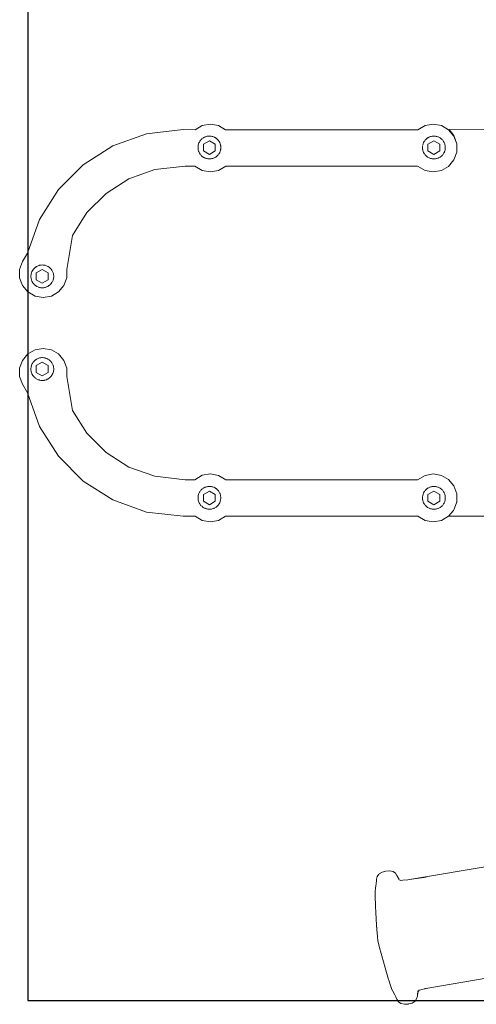
# Model space of a CAD drawing. Units: millimetres. Extents: x 1521 to 3644, y 1125 to 1542.
# Drawn here: x 3347 to 3366, y 1277 to 1318 of the extents above; entities that cross this region are included whole.
import ezdxf

# ---------------------------------------------------------------- set-up
doc = ezdxf.new("R2010")
doc.units = ezdxf.units.MM
doc.linetypes.add('JIS_02_4.0', pattern=[5.5, 4, -1.5])
doc.layers.get('Defpoints').update_dxf_attribs({"color": 250})
doc.layers.add('0-03 wymiary', color=6, linetype='Continuous', lineweight=5)
doc.layers.add('ProfileEdges_Nr_Pióra__7', color=7, linetype='Continuous', lineweight=18)
doc.styles.add('1-25', font='txt', dxfattribs={"height": 7})
doc.dimstyles.new('1-25', dxfattribs={"dimtxt": 7, "dimasz": 0.2, "dimexe": 2, "dimexo": 5, "dimgap": 1.25, "dimtad": 1, "dimdec": 0, "dimrnd": 0.5, "dimtxsty": '1-25', "dimblk": 'BG dim mark', "dimcen": 0, "dimclrd": 256, "dimclre": 8, "dimclrt": 11, "dimadec": 0, "dimazin": 0, "dimtfac": 1, "dimtdec": 0, "dimtix": 1, "dimtmove": 1, "dimatfit": 3, "dimfxl": 0.5, "dimtfill": 1, "dimarcsym": 0})

# ---------------------------------------------------------------- blocks, each defined once
blk = doc.blocks.new('BG dim mark')
for p, q in [((0, -10), (0, 10)), ((10, 0), (-10, 0))]:
    blk.add_line(p, q)
at = {"color": 0, "linetype": 'ByBlock', "const_width": 1.5}
blk.add_lwpolyline([(5, 5), (-5, -5)], dxfattribs=at)
blk = doc.blocks.new('*D22')
at = {"layer": '0-03 wymiary', "color": 8, "linetype": 'JIS_02_4.0', "lineweight": -2, "transparency": 16777216}
for p, q in [((-33.118, 40.293), (-35.618, 40.293)), ((-33.118, -41.254), (-35.618, -41.254))]:
    blk.add_line(p, q, dxfattribs=at)
at = {"layer": '0-03 wymiary', "lineweight": -2, "transparency": 16777216}
blk.add_line((-33.618, 40.093), (-33.618, -41.054), dxfattribs=at)
at = {"layer": 'Defpoints', "color": 0, "transparency": 16777216}
for p in [(-23.618, 40.293), (-33.618, -41.254), (-23.618, -41.254)]:
    blk.add_point(p, dxfattribs=at)
at = {"layer": '0-03 wymiary', "lineweight": -2, "transparency": 16777216, "xscale": 0.2, "yscale": 0.2, "zscale": 0.2}
for p, rotation in [((-33.618, 40.293), 90), ((-33.618, -41.254), 270)]:
    blk.add_blockref('BG dim mark', p, dxfattribs=dict(at, rotation=rotation))
at = {"layer": '0-03 wymiary', "color": 11, "transparency": 16777216, "insert": (-38.442, -0.48), "char_height": 7, "attachment_point": 5, "rotation": 90, "style": '1-25', "bg_fill": 3, "box_fill_scale": 1.1, "bg_fill_color": 256, "bg_fill_true_color": 13158600, "bg_fill_transparency": 0}
blk.add_mtext('82', dxfattribs=at)
blk = doc.blocks.new('*D23')
at = {"layer": '0-03 wymiary', "color": 8, "linetype": 'JIS_02_4.0', "lineweight": -2, "transparency": 16777216}
for p, q in [((-33.118, -41.254), (-35.618, -41.254)), ((-33.118, -191.254), (-35.618, -191.254))]:
    blk.add_line(p, q, dxfattribs=at)
at = {"layer": '0-03 wymiary', "lineweight": -2, "transparency": 16777216}
blk.add_line((-33.618, -41.454), (-33.618, -191.054), dxfattribs=at)
at = {"layer": 'Defpoints', "color": 0, "transparency": 16777216}
for p in [(-23.618, -41.254), (-33.618, -191.254), (48.592, -191.254)]:
    blk.add_point(p, dxfattribs=at)
at = {"layer": '0-03 wymiary', "lineweight": -2, "transparency": 16777216, "xscale": 0.2, "yscale": 0.2, "zscale": 0.2}
for p, rotation in [((-33.618, -41.254), 90), ((-33.618, -191.254), 270)]:
    blk.add_blockref('BG dim mark', p, dxfattribs=dict(at, rotation=rotation))
at = {"layer": '0-03 wymiary', "color": 11, "transparency": 16777216, "insert": (-38.442, -116.254), "char_height": 7, "attachment_point": 5, "rotation": 90, "style": '1-25', "bg_fill": 3, "box_fill_scale": 1.1, "bg_fill_color": 256, "bg_fill_true_color": 13158600, "bg_fill_transparency": 0}
blk.add_mtext('150', dxfattribs=at)
blk = doc.blocks.new('*D26')
at = {"layer": '0-03 wymiary', "color": 8, "linetype": 'JIS_02_4.0', "lineweight": -2, "transparency": 16777216}
for p, q in [((-173.618, -50.754), (-173.618, -53.254)), ((-23.618, -50.754), (-23.618, -53.254))]:
    blk.add_line(p, q, dxfattribs=at)
at = {"layer": '0-03 wymiary', "lineweight": -2, "transparency": 16777216}
blk.add_line((-173.418, -51.254), (-23.818, -51.254), dxfattribs=at)
at = {"layer": 'Defpoints', "color": 0, "transparency": 16777216}
for p in [(-173.618, -0.48), (-23.618, -41.254), (-23.618, -51.254)]:
    blk.add_point(p, dxfattribs=at)
at = {"layer": '0-03 wymiary', "lineweight": -2, "transparency": 16777216, "xscale": 0.2, "yscale": 0.2, "zscale": 0.2, "rotation": 180}
blk.add_blockref('BG dim mark', (-173.618, -51.254), dxfattribs=at)
at = {"layer": '0-03 wymiary', "lineweight": -2, "transparency": 16777216, "xscale": 0.2, "yscale": 0.2, "zscale": 0.2}
blk.add_blockref('BG dim mark', (-23.618, -51.254), dxfattribs=at)
at = {"layer": '0-03 wymiary', "color": 11, "transparency": 16777216, "insert": (-98.618, -46.43), "char_height": 7, "attachment_point": 5, "style": '1-25', "bg_fill": 3, "box_fill_scale": 1.1, "bg_fill_color": 256, "bg_fill_true_color": 13158600, "bg_fill_transparency": 0}
blk.add_mtext('150', dxfattribs=at)
blk = doc.blocks.new('*D27')
at = {"layer": '0-03 wymiary', "color": 8, "linetype": 'JIS_02_4.0', "lineweight": -2, "transparency": 16777216}
for p, q in [((-23.618, -50.754), (-23.618, -53.254)), ((120.802, -50.754), (120.802, -53.254))]:
    blk.add_line(p, q, dxfattribs=at)
at = {"layer": '0-03 wymiary', "lineweight": -2, "transparency": 16777216}
blk.add_line((-23.418, -51.254), (120.602, -51.254), dxfattribs=at)
at = {"layer": 'Defpoints', "color": 0, "transparency": 16777216}
for p in [(-23.618, -41.254), (120.802, -41.254), (120.802, -51.254)]:
    blk.add_point(p, dxfattribs=at)
at = {"layer": '0-03 wymiary', "lineweight": -2, "transparency": 16777216, "xscale": 0.2, "yscale": 0.2, "zscale": 0.2, "rotation": 180}
blk.add_blockref('BG dim mark', (-23.618, -51.254), dxfattribs=at)
at = {"layer": '0-03 wymiary', "lineweight": -2, "transparency": 16777216, "xscale": 0.2, "yscale": 0.2, "zscale": 0.2}
blk.add_blockref('BG dim mark', (120.802, -51.254), dxfattribs=at)
at = {"layer": '0-03 wymiary', "color": 11, "transparency": 16777216, "insert": (48.592, -46.43), "char_height": 7, "attachment_point": 5, "style": '1-25', "bg_fill": 3, "box_fill_scale": 1.1, "bg_fill_color": 256, "bg_fill_true_color": 13158600, "bg_fill_transparency": 0}
blk.add_mtext('145', dxfattribs=at)
blk = doc.blocks.new('*U21')
at = {"layer": 'Defpoints'}
blk.add_lwpolyline([(-23.618, -41.254), (120.802, -41.254), (120.802, 40.293), (-23.618, 40.293)], close=True, dxfattribs=at)
at = {"layer": '0-03 wymiary'}
dim = blk.add_linear_dim(base=(-33.618, -41.254), p1=(-23.618, 40.293), p2=(-23.618, -41.254), angle=90, dimstyle='1-25', override={"dimfxlon": 1}, dxfattribs=at)
dim.commit()
dim.dimension.update_dxf_attribs({"geometry": '*D22', "text_midpoint": (-38.442, -0.48)})
dim = blk.add_linear_dim(base=(-33.618, -191.254), p1=(-23.618, -41.254), p2=(48.592, -191.254), angle=90, dimstyle='1-25', override={"dimfxlon": 1}, dxfattribs=at)
dim.commit()
dim.dimension.update_dxf_attribs({"geometry": '*D23', "text_midpoint": (-38.442, -116.254)})
dim = blk.add_linear_dim(base=(-23.618, -51.254), p1=(-173.618, -0.48), p2=(-23.618, -41.254), dimstyle='1-25', override={"dimfxlon": 1}, dxfattribs=at)
dim.commit()
dim.dimension.update_dxf_attribs({"geometry": '*D26', "text_midpoint": (-98.618, -46.43)})
dim = blk.add_linear_dim(base=(120.802, -51.254), p1=(-23.618, -41.254), p2=(120.802, -41.254), dimstyle='1-25', override={"dimfxlon": 1}, dxfattribs=at)
dim.commit()
dim.dimension.update_dxf_attribs({"geometry": '*D27', "text_midpoint": (48.592, -46.43)})

msp = doc.modelspace()

# ---------------------------------------------------------------- block references
msp.add_blockref('*U21', (3371.219, 1318.281))

# ---------------------------------------------------------------- next in the draw order: linework, layer by layer
at = {"layer": 'ProfileEdges_Nr_Pióra__7', "color": 5, "linetype": 'Continuous', "flags": 128}
for points in [[(3354.103, 1313.438), (3352.568, 1313.261)], [(3354.597, 1313.435), (3354.103, 1313.438)], [(3354.898, 1313.609), (3354.597, 1313.435)], [(3354.898, 1313.609), (3355.242, 1313.666)], [(3355.575, 1313.612), (3355.242, 1313.666)], [(3355.87, 1313.435), (3355.575, 1313.612)], [(3355.87, 1313.435), (3363.923, 1313.435)], [(3364.224, 1313.609), (3363.923, 1313.435)], [(3364.566, 1313.669), (3364.224, 1313.609)], [(3364.566, 1313.669), (3364.908, 1313.609)], [(3364.908, 1313.609), (3365.209, 1313.435)], [(3365.209, 1313.435), (3365.233, 1313.436)], [(3365.432, 1313.169), (3365.211, 1313.433)], [(3365.432, 1313.198), (3365.233, 1313.436)], [(3365.233, 1313.436), (3367.225, 1313.435)], [(3352.568, 1313.261), (3351.159, 1312.757)], [(3354.834, 1312.995), (3354.858, 1313.021)], [(3354.858, 1313.021), (3354.874, 1313.038)], [(3354.874, 1313.038), (3354.884, 1313.047)], [(3354.884, 1313.047), (3354.912, 1313.07)], [(3354.92, 1313.076), (3354.971, 1313.109)], [(3354.971, 1313.109), (3355.002, 1313.123)], [(3355.002, 1313.123), (3355.025, 1313.134)], [(3355.025, 1313.134), (3355.036, 1313.138)], [(3355.036, 1313.138), (3355.082, 1313.153)], [(3355.082, 1313.153), (3355.105, 1313.157)], [(3355.105, 1313.157), (3355.138, 1313.163)], [(3355.141, 1313.164), (3355.173, 1313.166)], [(3355.173, 1313.166), (3355.201, 1313.168)], [(3355.21, 1313.167), (3355.261, 1313.164)], [(3355.261, 1313.164), (3355.276, 1313.161)], [(3355.276, 1313.161), (3355.31, 1313.154)], [(3355.32, 1313.153), (3355.345, 1313.144)], [(3355.345, 1313.144), (3355.377, 1313.134)], [(3355.38, 1313.132), (3355.431, 1313.109)], [(3355.439, 1313.104), (3355.469, 1313.085)], [(3355.469, 1313.085), (3355.482, 1313.076)], [(3355.482, 1313.076), (3355.498, 1313.063)], [(3355.498, 1313.063), (3355.527, 1313.039)], [(3355.528, 1313.038), (3355.553, 1313.012)], [(3364.244, 1313.012), (3364.269, 1313.038)], [(3364.27, 1313.039), (3364.299, 1313.063)], [(3364.299, 1313.063), (3364.315, 1313.076)], [(3364.315, 1313.076), (3364.328, 1313.085)], [(3364.328, 1313.085), (3364.358, 1313.104)], [(3364.366, 1313.109), (3364.418, 1313.133)], [(3364.42, 1313.134), (3364.453, 1313.145)], [(3364.453, 1313.145), (3364.477, 1313.153)], [(3364.477, 1313.153), (3364.488, 1313.155)], [(3364.488, 1313.155), (3364.522, 1313.161)], [(3364.522, 1313.161), (3364.536, 1313.164)], [(3364.536, 1313.164), (3364.59, 1313.167)], [(3364.596, 1313.168), (3364.627, 1313.166)], [(3364.627, 1313.166), (3364.656, 1313.164)], [(3364.662, 1313.163), (3364.696, 1313.156)], [(3364.696, 1313.156), (3364.715, 1313.153)], [(3364.715, 1313.153), (3364.764, 1313.137)], [(3364.772, 1313.134), (3364.797, 1313.122)], [(3364.797, 1313.122), (3364.826, 1313.109)], [(3364.829, 1313.107), (3364.858, 1313.088)], [(3364.858, 1313.088), (3364.877, 1313.076)], [(3364.877, 1313.076), (3364.915, 1313.045)], [(3364.923, 1313.038), (3364.941, 1313.019)], [(3365.551, 1312.843), (3365.432, 1313.198)], [(3365.551, 1312.843), (3365.432, 1313.169)], [(3351.159, 1312.757), (3349.915, 1311.966)], [(3354.724, 1312.72), (3354.732, 1312.779)], [(3354.724, 1312.66), (3354.724, 1312.72)], [(3354.731, 1312.607), (3354.724, 1312.66)], [(3354.732, 1312.779), (3354.747, 1312.838)], [(3354.749, 1312.844), (3354.763, 1312.879)], [(3354.763, 1312.879), (3354.769, 1312.893)], [(3354.769, 1312.893), (3354.78, 1312.914)], [(3354.78, 1312.914), (3354.798, 1312.946)], [(3354.8, 1312.949), (3354.833, 1312.994)], [(3355.197, 1312.974), (3354.949, 1312.831)], [(3354.949, 1312.831), (3354.949, 1312.545)], [(3355.445, 1312.831), (3355.197, 1312.974)], [(3355.445, 1312.545), (3355.445, 1312.831)], [(3355.553, 1313.012), (3355.569, 1312.994)], [(3355.569, 1312.994), (3355.576, 1312.984)], [(3355.576, 1312.984), (3355.597, 1312.956)], [(3355.597, 1312.956), (3355.604, 1312.946)], [(3355.604, 1312.946), (3355.633, 1312.893)], [(3355.633, 1312.893), (3355.65, 1312.85)], [(3355.65, 1312.85), (3355.655, 1312.838)], [(3355.655, 1312.838), (3355.663, 1312.808)], [(3355.665, 1312.8), (3355.67, 1312.779)], [(3355.67, 1312.779), (3355.673, 1312.755)], [(3355.673, 1312.621), (3355.67, 1312.6)], [(3355.673, 1312.755), (3355.678, 1312.72)], [(3355.678, 1312.66), (3355.673, 1312.621)], [(3355.678, 1312.711), (3355.678, 1312.666)], [(3364.119, 1312.72), (3364.122, 1312.743)], [(3364.119, 1312.699), (3364.119, 1312.72)], [(3364.119, 1312.66), (3364.119, 1312.699)], [(3364.125, 1312.609), (3364.12, 1312.654)], [(3364.122, 1312.743), (3364.126, 1312.779)], [(3364.131, 1312.798), (3364.141, 1312.838)], [(3364.143, 1312.841), (3364.164, 1312.893)], [(3364.164, 1312.893), (3364.192, 1312.946)], [(3364.192, 1312.946), (3364.2, 1312.956)], [(3364.2, 1312.956), (3364.221, 1312.985)], [(3364.228, 1312.994), (3364.244, 1313.012)], [(3364.592, 1312.974), (3364.344, 1312.831)], [(3364.344, 1312.831), (3364.344, 1312.545)], [(3364.84, 1312.831), (3364.592, 1312.974)], [(3364.84, 1312.545), (3364.84, 1312.831)], [(3364.941, 1313.019), (3364.96, 1312.999)], [(3364.965, 1312.994), (3364.999, 1312.946)], [(3365.004, 1312.937), (3365.028, 1312.893)], [(3365.028, 1312.893), (3365.036, 1312.874)], [(3365.036, 1312.874), (3365.048, 1312.842)], [(3365.051, 1312.835), (3365.058, 1312.807)], [(3365.058, 1312.807), (3365.065, 1312.779)], [(3365.069, 1312.632), (3365.065, 1312.6)], [(3365.066, 1312.772), (3365.073, 1312.72)], [(3365.073, 1312.66), (3365.069, 1312.632)], [(3365.073, 1312.72), (3365.073, 1312.703)], [(3365.073, 1312.703), (3365.073, 1312.668)], [(3365.551, 1312.495), (3365.551, 1312.843)], [(3354.736, 1312.582), (3354.732, 1312.6)], [(3354.744, 1312.553), (3354.736, 1312.582)], [(3354.747, 1312.542), (3354.744, 1312.553)], [(3354.755, 1312.521), (3354.747, 1312.542)], [(3354.769, 1312.487), (3354.755, 1312.521)], [(3354.786, 1312.455), (3354.769, 1312.487)], [(3354.798, 1312.434), (3354.786, 1312.455)], [(3354.817, 1312.408), (3354.799, 1312.431)], [(3354.833, 1312.385), (3354.817, 1312.408)], [(3354.861, 1312.355), (3354.837, 1312.381)], [(3354.874, 1312.342), (3354.861, 1312.355)], [(3354.888, 1312.33), (3354.874, 1312.342)], [(3354.917, 1312.306), (3354.888, 1312.33)], [(3354.971, 1312.271), (3354.92, 1312.303)], [(3354.949, 1312.545), (3355.197, 1312.402)], [(3355.005, 1312.255), (3354.973, 1312.27)], [(3355.025, 1312.246), (3355.005, 1312.255)], [(3355.04, 1312.241), (3355.025, 1312.246)], [(3355.082, 1312.227), (3355.04, 1312.241)], [(3355.1, 1312.224), (3355.082, 1312.227)], [(3355.135, 1312.217), (3355.1, 1312.224)], [(3355.171, 1312.214), (3355.141, 1312.216)], [(3355.201, 1312.212), (3355.171, 1312.214)], [(3355.197, 1312.402), (3355.445, 1312.545)], [(3355.261, 1312.216), (3355.209, 1312.213)], [(3355.305, 1312.224), (3355.27, 1312.218)], [(3355.32, 1312.227), (3355.305, 1312.224)], [(3355.341, 1312.235), (3355.32, 1312.227)], [(3355.375, 1312.245), (3355.341, 1312.235)], [(3355.377, 1312.246), (3355.431, 1312.271)], [(3355.464, 1312.292), (3355.434, 1312.273)], [(3355.482, 1312.303), (3355.464, 1312.292)], [(3355.495, 1312.314), (3355.482, 1312.303)], [(3355.524, 1312.338), (3355.495, 1312.314)], [(3355.551, 1312.366), (3355.528, 1312.342)], [(3355.569, 1312.385), (3355.551, 1312.366)], [(3355.596, 1312.422), (3355.575, 1312.394)], [(3355.604, 1312.434), (3355.596, 1312.422)], [(3355.633, 1312.487), (3355.604, 1312.434)], [(3355.653, 1312.536), (3355.633, 1312.487)], [(3355.664, 1312.577), (3355.655, 1312.542)], [(3355.67, 1312.6), (3355.664, 1312.577)], [(3364.135, 1312.565), (3364.126, 1312.6)], [(3364.141, 1312.542), (3364.135, 1312.565)], [(3364.149, 1312.523), (3364.141, 1312.542)], [(3364.164, 1312.487), (3364.149, 1312.523)], [(3364.192, 1312.434), (3364.164, 1312.487)], [(3364.203, 1312.42), (3364.192, 1312.434)], [(3364.223, 1312.391), (3364.203, 1312.42)], [(3364.248, 1312.364), (3364.228, 1312.385)], [(3364.269, 1312.342), (3364.248, 1312.364)], [(3364.304, 1312.313), (3364.274, 1312.337)], [(3364.315, 1312.303), (3364.304, 1312.313)], [(3364.334, 1312.291), (3364.315, 1312.303)], [(3364.364, 1312.272), (3364.334, 1312.291)], [(3364.344, 1312.545), (3364.592, 1312.402)], [(3364.42, 1312.246), (3364.366, 1312.271)], [(3364.458, 1312.233), (3364.422, 1312.245)], [(3364.477, 1312.227), (3364.458, 1312.233)], [(3364.494, 1312.224), (3364.477, 1312.227)], [(3364.529, 1312.217), (3364.494, 1312.224)], [(3364.59, 1312.212), (3364.536, 1312.216)], [(3364.592, 1312.402), (3364.84, 1312.545)], [(3364.628, 1312.214), (3364.596, 1312.212)], [(3364.656, 1312.216), (3364.628, 1312.214)], [(3364.699, 1312.224), (3364.665, 1312.218)], [(3364.715, 1312.227), (3364.699, 1312.224)], [(3364.76, 1312.242), (3364.715, 1312.227)], [(3364.772, 1312.246), (3364.76, 1312.242)], [(3364.795, 1312.257), (3364.772, 1312.246)], [(3364.826, 1312.271), (3364.795, 1312.257)], [(3364.857, 1312.291), (3364.827, 1312.272)], [(3364.877, 1312.303), (3364.857, 1312.291)], [(3364.909, 1312.33), (3364.877, 1312.303)], [(3364.923, 1312.342), (3364.909, 1312.33)], [(3364.936, 1312.355), (3364.923, 1312.342)], [(3364.955, 1312.376), (3364.936, 1312.355)], [(3364.999, 1312.434), (3364.964, 1312.385)], [(3365.017, 1312.466), (3365.002, 1312.44)], [(3365.028, 1312.487), (3365.017, 1312.466)], [(3365.033, 1312.499), (3365.028, 1312.487)], [(3365.046, 1312.531), (3365.033, 1312.499)], [(3365.05, 1312.542), (3365.046, 1312.531)], [(3365.064, 1312.596), (3365.05, 1312.542)], [(3365.432, 1312.169), (3365.551, 1312.495)], [(3348.878, 1310.928), (3349.915, 1311.966)], [(3352.917, 1311.766), (3354.19, 1311.913)], [(3354.192, 1311.913), (3354.59, 1311.913)], [(3354.59, 1311.913), (3354.9, 1311.727)], [(3355.583, 1311.729), (3355.894, 1311.914)], [(3355.894, 1311.914), (3355.916, 1311.914)], [(3355.916, 1311.914), (3363.913, 1311.914)], [(3363.913, 1311.914), (3364.224, 1311.729)], [(3364.909, 1311.729), (3365.209, 1311.902)], [(3365.209, 1311.902), (3365.432, 1312.169)], [(3350.875, 1310.769), (3351.833, 1311.378)], [(3351.833, 1311.378), (3352.917, 1311.766)], [(3354.902, 1311.726), (3355.24, 1311.669)], [(3355.24, 1311.669), (3355.583, 1311.729)], [(3364.224, 1311.729), (3364.566, 1311.669)], [(3364.566, 1311.669), (3364.908, 1311.729)], [(3348.878, 1310.928), (3348.086, 1309.685)], [(3350.075, 1309.968), (3350.875, 1310.769)], [(3349.466, 1309.01), (3350.075, 1309.968)], [(3348.086, 1309.685), (3347.582, 1308.275)], [(3349.229, 1307.593), (3349.466, 1309.01)], [(3347.582, 1308.275), (3347.377, 1307.919)], [(3347.377, 1307.919), (3347.258, 1307.593)], [(3347.902, 1307.668), (3347.925, 1307.687)], [(3347.932, 1307.692), (3347.965, 1307.713)], [(3347.965, 1307.713), (3347.976, 1307.72)], [(3347.976, 1307.72), (3347.999, 1307.731)], [(3347.999, 1307.731), (3348.03, 1307.745)], [(3348.033, 1307.746), (3348.068, 1307.757)], [(3348.068, 1307.757), (3348.087, 1307.764)], [(3348.087, 1307.764), (3348.146, 1307.775)], [(3348.146, 1307.775), (3348.156, 1307.775)], [(3348.156, 1307.775), (3348.199, 1307.778)], [(3348.206, 1307.779), (3348.242, 1307.776)], [(3348.242, 1307.776), (3348.266, 1307.775)], [(3348.266, 1307.775), (3348.284, 1307.771)], [(3348.284, 1307.771), (3348.325, 1307.764)], [(3348.325, 1307.764), (3348.379, 1307.746)], [(3348.382, 1307.745), (3348.416, 1307.729)], [(3348.416, 1307.729), (3348.436, 1307.72)], [(3348.436, 1307.72), (3348.453, 1307.709)], [(3348.453, 1307.709), (3348.487, 1307.687)], [(3348.489, 1307.686), (3348.522, 1307.659)], [(3347.258, 1307.593), (3347.258, 1307.245)], [(3347.729, 1307.271), (3347.729, 1307.331)], [(3347.734, 1307.233), (3347.729, 1307.269)], [(3347.73, 1307.336), (3347.734, 1307.371)], [(3347.734, 1307.371), (3347.736, 1307.39)], [(3347.736, 1307.39), (3347.741, 1307.407)], [(3347.741, 1307.407), (3347.75, 1307.444)], [(3347.751, 1307.449), (3347.773, 1307.502)], [(3347.774, 1307.504), (3347.79, 1307.534)], [(3347.79, 1307.534), (3347.802, 1307.557)], [(3347.809, 1307.566), (3347.831, 1307.597)], [(3347.838, 1307.605), (3347.873, 1307.643)], [(3347.879, 1307.649), (3347.902, 1307.668)], [(3348.202, 1307.585), (3347.954, 1307.442)], [(3347.954, 1307.442), (3347.954, 1307.156)], [(3348.45, 1307.442), (3348.202, 1307.585)], [(3348.45, 1307.156), (3348.45, 1307.442)], [(3348.522, 1307.659), (3348.533, 1307.649)], [(3348.533, 1307.649), (3348.552, 1307.629)], [(3348.552, 1307.629), (3348.574, 1307.605)], [(3348.579, 1307.598), (3348.609, 1307.557)], [(3348.609, 1307.557), (3348.635, 1307.51)], [(3348.638, 1307.504), (3348.649, 1307.476)], [(3348.649, 1307.476), (3348.66, 1307.449)], [(3348.662, 1307.44), (3348.672, 1307.403)], [(3348.672, 1307.403), (3348.675, 1307.39)], [(3348.675, 1307.39), (3348.678, 1307.366)], [(3348.678, 1307.366), (3348.683, 1307.331)], [(3348.682, 1307.27), (3348.678, 1307.232)], [(3348.683, 1307.33), (3348.683, 1307.271)], [(3349.229, 1307.245), (3349.229, 1307.593)], [(3347.258, 1307.245), (3347.377, 1306.918)], [(3347.377, 1306.918), (3347.601, 1306.652)], [(3347.736, 1307.211), (3347.734, 1307.233)], [(3347.74, 1307.197), (3347.736, 1307.211)], [(3347.749, 1307.164), (3347.74, 1307.197)], [(3347.751, 1307.153), (3347.749, 1307.164)], [(3347.774, 1307.097), (3347.751, 1307.153)], [(3347.791, 1307.065), (3347.774, 1307.097)], [(3347.802, 1307.045), (3347.791, 1307.065)], [(3347.81, 1307.035), (3347.802, 1307.045)], [(3347.83, 1307.008), (3347.81, 1307.035)], [(3347.838, 1306.996), (3347.83, 1307.008)], [(3347.879, 1306.953), (3347.838, 1306.996)], [(3347.908, 1306.928), (3347.88, 1306.951)], [(3347.925, 1306.914), (3347.908, 1306.928)], [(3347.936, 1306.907), (3347.925, 1306.914)], [(3347.964, 1306.889), (3347.936, 1306.907)], [(3347.954, 1307.156), (3348.202, 1307.013)], [(3347.976, 1306.882), (3347.964, 1306.889)], [(3348.03, 1306.857), (3347.976, 1306.882)], [(3348.087, 1306.838), (3348.035, 1306.855)], [(3348.202, 1307.013), (3348.45, 1307.156)], [(3348.356, 1306.849), (3348.325, 1306.838)], [(3348.382, 1306.857), (3348.356, 1306.849)], [(3348.436, 1306.882), (3348.39, 1306.861)], [(3348.456, 1306.895), (3348.436, 1306.882)], [(3348.484, 1306.913), (3348.456, 1306.895)], [(3348.511, 1306.935), (3348.487, 1306.914)], [(3348.533, 1306.953), (3348.511, 1306.935)], [(3348.564, 1306.986), (3348.539, 1306.959)], [(3348.574, 1306.996), (3348.564, 1306.986)], [(3348.604, 1307.038), (3348.574, 1306.996)], [(3348.622, 1307.069), (3348.609, 1307.045)], [(3348.638, 1307.097), (3348.622, 1307.069)], [(3348.66, 1307.153), (3348.64, 1307.102)], [(3348.671, 1307.196), (3348.662, 1307.162)], [(3348.675, 1307.211), (3348.671, 1307.196)], [(3348.678, 1307.232), (3348.675, 1307.211)], [(3348.887, 1306.652), (3349.11, 1306.918)], [(3349.229, 1307.245), (3349.11, 1306.918)], [(3347.601, 1306.652), (3347.601, 1304.055)], [(3347.601, 1306.652), (3347.901, 1306.479)], [(3347.901, 1306.479), (3348.244, 1306.418)], [(3348.112, 1306.833), (3348.087, 1306.838)], [(3348.145, 1306.827), (3348.112, 1306.833)], [(3348.178, 1306.825), (3348.146, 1306.827)], [(3348.206, 1306.823), (3348.178, 1306.825)], [(3348.266, 1306.827), (3348.214, 1306.824)], [(3348.244, 1306.418), (3348.586, 1306.479)], [(3348.291, 1306.832), (3348.266, 1306.827)], [(3348.325, 1306.838), (3348.291, 1306.832)], [(3348.586, 1306.479), (3348.887, 1306.652)], [(3347.377, 1303.789), (3347.601, 1304.055)], [(3347.901, 1304.229), (3347.601, 1304.055)], [(3348.244, 1304.289), (3347.901, 1304.229)], [(3348.586, 1304.229), (3348.244, 1304.289)], [(3348.887, 1304.055), (3348.586, 1304.229)], [(3349.11, 1303.789), (3348.887, 1304.055)], [(3347.377, 1303.789), (3347.258, 1303.462)], [(3347.739, 1303.524), (3347.747, 1303.557)], [(3347.747, 1303.557), (3347.751, 1303.573)], [(3347.751, 1303.573), (3347.772, 1303.625)], [(3347.774, 1303.629), (3347.789, 1303.657)], [(3347.789, 1303.657), (3347.802, 1303.681)], [(3347.806, 1303.687), (3347.826, 1303.714)], [(3347.826, 1303.714), (3347.838, 1303.73)], [(3347.838, 1303.73), (3347.878, 1303.773)], [(3347.879, 1303.774), (3347.905, 1303.795)], [(3347.905, 1303.795), (3347.925, 1303.812)], [(3347.932, 1303.816), (3347.959, 1303.834)], [(3348.202, 1303.71), (3347.954, 1303.567)], [(3347.954, 1303.567), (3347.954, 1303.281)], [(3347.959, 1303.834), (3347.976, 1303.844)], [(3347.976, 1303.844), (3348.03, 1303.87)], [(3348.033, 1303.871), (3348.087, 1303.888)], [(3348.087, 1303.888), (3348.114, 1303.893)], [(3348.114, 1303.893), (3348.146, 1303.899)], [(3348.146, 1303.899), (3348.179, 1303.902)], [(3348.179, 1303.902), (3348.206, 1303.903)], [(3348.45, 1303.567), (3348.202, 1303.71)], [(3348.214, 1303.903), (3348.266, 1303.899)], [(3348.266, 1303.899), (3348.295, 1303.894)], [(3348.295, 1303.894), (3348.325, 1303.888)], [(3348.327, 1303.887), (3348.359, 1303.877)], [(3348.359, 1303.877), (3348.382, 1303.87)], [(3348.382, 1303.87), (3348.393, 1303.865)], [(3348.393, 1303.865), (3348.425, 1303.849)], [(3348.425, 1303.849), (3348.436, 1303.844)], [(3348.436, 1303.844), (3348.487, 1303.812)], [(3348.452, 1303.283), (3348.45, 1303.567)], [(3348.487, 1303.812), (3348.515, 1303.789)], [(3348.515, 1303.789), (3348.533, 1303.774)], [(3348.541, 1303.765), (3348.566, 1303.738)], [(3348.574, 1303.73), (3348.607, 1303.684)], [(3348.609, 1303.681), (3348.625, 1303.653)], [(3348.625, 1303.653), (3348.638, 1303.629)], [(3348.641, 1303.62), (3348.655, 1303.585)], [(3348.655, 1303.585), (3348.66, 1303.573)], [(3348.66, 1303.573), (3348.672, 1303.525)], [(3349.229, 1303.462), (3349.11, 1303.789)], [(3347.258, 1303.462), (3347.258, 1303.115)], [(3347.729, 1303.456), (3347.733, 1303.489)], [(3347.729, 1303.395), (3347.729, 1303.452)], [(3347.73, 1303.385), (3347.729, 1303.395)], [(3347.735, 1303.35), (3347.73, 1303.385)], [(3347.733, 1303.489), (3347.736, 1303.515)], [(3347.736, 1303.336), (3347.735, 1303.35)], [(3347.742, 1303.314), (3347.736, 1303.336)], [(3347.751, 1303.278), (3347.742, 1303.314)], [(3347.774, 1303.222), (3347.751, 1303.278)], [(3347.792, 1303.189), (3347.774, 1303.221)], [(3347.802, 1303.17), (3347.792, 1303.189)], [(3347.811, 1303.157), (3347.802, 1303.17)], [(3347.834, 1303.127), (3347.811, 1303.157)], [(3347.954, 1303.281), (3348.202, 1303.137)], [(3348.202, 1303.137), (3348.45, 1303.281)], [(3348.609, 1303.17), (3348.578, 1303.127)], [(3348.633, 1303.212), (3348.609, 1303.17)], [(3348.648, 1303.246), (3348.638, 1303.222)], [(3348.66, 1303.278), (3348.648, 1303.246)], [(3348.671, 1303.319), (3348.661, 1303.282)], [(3348.675, 1303.336), (3348.671, 1303.319)], [(3348.672, 1303.525), (3348.675, 1303.515)], [(3348.675, 1303.515), (3348.678, 1303.489)], [(3348.678, 1303.356), (3348.675, 1303.336)], [(3348.678, 1303.489), (3348.683, 1303.456)], [(3348.682, 1303.392), (3348.678, 1303.356)], [(3348.683, 1303.453), (3348.683, 1303.395)], [(3349.229, 1303.115), (3349.229, 1303.462)], [(3347.258, 1303.115), (3347.377, 1302.788)], [(3347.377, 1302.788), (3347.582, 1302.432)], [(3347.859, 1303.098), (3347.838, 1303.121)], [(3347.879, 1303.077), (3347.859, 1303.098)], [(3347.903, 1303.057), (3347.879, 1303.077)], [(3347.925, 1303.039), (3347.903, 1303.057)], [(3347.967, 1303.012), (3347.934, 1303.033)], [(3348.002, 1302.995), (3347.976, 1303.007)], [(3348.03, 1302.981), (3348.002, 1302.995)], [(3348.071, 1302.968), (3348.036, 1302.979)], [(3348.087, 1302.963), (3348.071, 1302.968)], [(3348.146, 1302.952), (3348.087, 1302.963)], [(3348.156, 1302.951), (3348.146, 1302.952)], [(3348.199, 1302.948), (3348.156, 1302.951)], [(3348.242, 1302.95), (3348.206, 1302.948)], [(3348.266, 1302.952), (3348.242, 1302.95)], [(3348.284, 1302.955), (3348.266, 1302.952)], [(3348.325, 1302.963), (3348.284, 1302.955)], [(3348.377, 1302.98), (3348.325, 1302.963)], [(3348.414, 1302.997), (3348.382, 1302.981)], [(3348.436, 1303.007), (3348.414, 1302.997)], [(3348.451, 1303.017), (3348.436, 1303.007)], [(3348.487, 1303.039), (3348.451, 1303.017)], [(3348.52, 1303.067), (3348.487, 1303.039)], [(3348.533, 1303.077), (3348.52, 1303.067)], [(3348.551, 1303.096), (3348.533, 1303.077)], [(3348.574, 1303.121), (3348.551, 1303.096)], [(3349.466, 1301.697), (3349.229, 1303.115)], [(3347.582, 1302.432), (3348.086, 1301.023)], [(3350.075, 1300.739), (3349.466, 1301.697)], [(3348.086, 1301.023), (3348.878, 1299.779)], [(3350.875, 1299.939), (3350.075, 1300.739)], [(3351.833, 1299.329), (3350.875, 1299.939)], [(3348.878, 1299.779), (3349.915, 1298.741)], [(3352.917, 1298.942), (3351.833, 1299.329)], [(3355.24, 1299.039), (3354.902, 1298.981)], [(3355.583, 1298.978), (3355.24, 1299.039)], [(3364.566, 1299.039), (3364.224, 1298.978)], [(3364.908, 1298.978), (3364.566, 1299.039)], [(3349.915, 1298.741), (3351.159, 1297.95)], [(3354.19, 1298.794), (3352.917, 1298.942)], [(3354.59, 1298.794), (3354.19, 1298.794)], [(3354.902, 1298.981), (3354.59, 1298.794)], [(3355.894, 1298.793), (3355.583, 1298.978)], [(3363.911, 1298.793), (3355.894, 1298.793)], [(3364.224, 1298.978), (3363.913, 1298.793)], [(3365.209, 1298.805), (3364.908, 1298.978)], [(3365.209, 1298.805), (3365.432, 1298.539)], [(3354.769, 1298.243), (3354.747, 1298.187)], [(3354.769, 1298.243), (3354.775, 1298.253)], [(3354.775, 1298.253), (3354.785, 1298.272)], [(3354.785, 1298.272), (3354.798, 1298.295)], [(3354.798, 1298.295), (3354.815, 1298.319)], [(3354.815, 1298.319), (3354.833, 1298.344)], [(3354.835, 1298.346), (3354.859, 1298.372)], [(3354.859, 1298.372), (3354.874, 1298.388)], [(3354.874, 1298.388), (3354.885, 1298.397)], [(3354.885, 1298.397), (3354.914, 1298.421)], [(3354.92, 1298.426), (3354.971, 1298.458)], [(3355.197, 1298.324), (3354.949, 1298.181)], [(3354.971, 1298.458), (3355.004, 1298.474)], [(3355.004, 1298.474), (3355.025, 1298.484)], [(3355.025, 1298.484), (3355.038, 1298.488)], [(3355.038, 1298.488), (3355.082, 1298.502)], [(3355.082, 1298.502), (3355.102, 1298.506)], [(3355.102, 1298.506), (3355.136, 1298.512)], [(3355.141, 1298.513), (3355.172, 1298.515)], [(3355.172, 1298.515), (3355.201, 1298.517)], [(3355.445, 1298.181), (3355.197, 1298.324)], [(3355.209, 1298.517), (3355.261, 1298.513)], [(3355.261, 1298.513), (3355.274, 1298.511)], [(3355.274, 1298.511), (3355.308, 1298.504)], [(3355.308, 1298.504), (3355.32, 1298.502)], [(3355.32, 1298.502), (3355.344, 1298.494)], [(3355.344, 1298.494), (3355.377, 1298.484)], [(3355.379, 1298.482), (3355.431, 1298.458)], [(3355.438, 1298.454), (3355.468, 1298.435)], [(3355.468, 1298.435), (3355.482, 1298.426)], [(3355.482, 1298.426), (3355.498, 1298.413)], [(3355.498, 1298.413), (3355.527, 1298.388)], [(3355.528, 1298.388), (3355.553, 1298.361)], [(3355.553, 1298.361), (3355.569, 1298.344)], [(3355.569, 1298.344), (3355.577, 1298.333)], [(3355.577, 1298.333), (3355.598, 1298.304)], [(3355.604, 1298.295), (3355.615, 1298.276)], [(3355.615, 1298.276), (3355.629, 1298.25)], [(3355.633, 1298.243), (3355.639, 1298.227)], [(3355.639, 1298.227), (3355.647, 1298.209)], [(3355.647, 1298.209), (3355.651, 1298.197)], [(3364.141, 1298.187), (3364.164, 1298.243)], [(3364.164, 1298.243), (3364.192, 1298.295)], [(3364.192, 1298.295), (3364.201, 1298.306)], [(3364.201, 1298.306), (3364.221, 1298.335)], [(3364.228, 1298.344), (3364.245, 1298.363)], [(3364.245, 1298.363), (3364.269, 1298.388)], [(3364.271, 1298.39), (3364.3, 1298.414)], [(3364.3, 1298.414), (3364.315, 1298.426)], [(3364.315, 1298.426), (3364.33, 1298.436)], [(3364.33, 1298.436), (3364.36, 1298.455)], [(3364.592, 1298.324), (3364.344, 1298.181)], [(3364.366, 1298.458), (3364.42, 1298.484)], [(3364.42, 1298.484), (3364.456, 1298.495)], [(3364.456, 1298.495), (3364.477, 1298.502)], [(3364.477, 1298.502), (3364.491, 1298.505)], [(3364.491, 1298.505), (3364.526, 1298.511)], [(3364.526, 1298.511), (3364.536, 1298.513)], [(3364.536, 1298.513), (3364.59, 1298.517)], [(3364.84, 1298.181), (3364.592, 1298.324)], [(3364.596, 1298.517), (3364.628, 1298.515)], [(3364.628, 1298.515), (3364.656, 1298.513)], [(3364.664, 1298.512), (3364.698, 1298.505)], [(3364.698, 1298.505), (3364.715, 1298.502)], [(3364.715, 1298.502), (3364.762, 1298.487)], [(3364.772, 1298.484), (3364.796, 1298.472)], [(3364.796, 1298.472), (3364.826, 1298.458)], [(3364.828, 1298.457), (3364.857, 1298.438)], [(3364.857, 1298.438), (3364.877, 1298.426)], [(3364.877, 1298.426), (3364.912, 1298.397)], [(3364.912, 1298.397), (3364.923, 1298.388)], [(3364.923, 1298.388), (3364.938, 1298.371)], [(3364.938, 1298.371), (3364.962, 1298.346)], [(3364.964, 1298.344), (3364.999, 1298.295)], [(3365.001, 1298.291), (3365.019, 1298.259)], [(3365.019, 1298.259), (3365.028, 1298.243)], [(3365.028, 1298.243), (3365.035, 1298.226)], [(3365.035, 1298.226), (3365.048, 1298.193)], [(3365.551, 1298.212), (3365.432, 1298.539)], [(3365.551, 1297.865), (3365.551, 1298.212)], [(3351.159, 1297.95), (3352.568, 1297.446)], [(3354.724, 1298.069), (3354.732, 1298.129)], [(3354.724, 1298.056), (3354.724, 1298.069)], [(3354.724, 1298.009), (3354.724, 1298.056)], [(3354.732, 1297.95), (3354.724, 1298.009)], [(3354.732, 1298.129), (3354.747, 1298.187)], [(3354.747, 1297.892), (3354.732, 1297.95)], [(3354.76, 1297.858), (3354.747, 1297.892)], [(3354.769, 1297.836), (3354.76, 1297.858)], [(3354.798, 1297.783), (3354.769, 1297.836)], [(3354.949, 1298.181), (3354.949, 1297.895)], [(3354.949, 1297.895), (3355.197, 1297.751)], [(3355.197, 1297.751), (3355.445, 1297.895)], [(3355.445, 1297.895), (3355.445, 1298.181)], [(3355.633, 1297.836), (3355.604, 1297.783)], [(3355.655, 1297.892), (3355.633, 1297.836)], [(3355.655, 1298.187), (3355.661, 1298.166)], [(3355.67, 1297.95), (3355.655, 1297.892)], [(3355.661, 1298.166), (3355.67, 1298.129)], [(3355.67, 1298.129), (3355.678, 1298.069)], [(3355.678, 1298.009), (3355.67, 1297.95)], [(3355.678, 1298.069), (3355.678, 1298.009)], [(3364.119, 1298.069), (3364.122, 1298.096)], [(3364.119, 1298.052), (3364.119, 1298.069)], [(3364.119, 1298.009), (3364.119, 1298.052)], [(3364.125, 1297.962), (3364.119, 1298.007)], [(3364.122, 1298.096), (3364.126, 1298.129)], [(3364.126, 1297.95), (3364.125, 1297.962)], [(3364.126, 1298.129), (3364.129, 1298.139)], [(3364.135, 1297.918), (3364.126, 1297.95)], [(3364.129, 1298.139), (3364.14, 1298.181)], [(3364.141, 1297.892), (3364.135, 1297.918)], [(3364.148, 1297.876), (3364.141, 1297.892)], [(3364.164, 1297.836), (3364.148, 1297.876)], [(3364.192, 1297.783), (3364.164, 1297.836)], [(3364.344, 1298.181), (3364.344, 1297.895)], [(3364.344, 1297.895), (3364.592, 1297.751)], [(3364.592, 1297.751), (3364.84, 1297.895)], [(3364.84, 1297.895), (3364.84, 1298.181)], [(3365.019, 1297.82), (3365.001, 1297.788)], [(3365.028, 1297.836), (3365.019, 1297.82)], [(3365.035, 1297.853), (3365.028, 1297.836)], [(3365.048, 1297.886), (3365.035, 1297.853)], [(3365.05, 1298.187), (3365.065, 1298.129)], [(3365.065, 1297.95), (3365.05, 1297.892)], [(3365.065, 1298.129), (3365.073, 1298.069)], [(3365.07, 1297.988), (3365.065, 1297.952)], [(3365.073, 1298.009), (3365.07, 1297.988)], [(3365.073, 1298.069), (3365.073, 1298.059)], [(3365.073, 1298.059), (3365.073, 1298.025)], [(3365.073, 1298.025), (3365.073, 1298.009)], [(3365.432, 1297.538), (3365.541, 1297.836)], [(3365.542, 1297.839), (3365.551, 1297.865)], [(3352.568, 1297.446), (3354.103, 1297.269)], [(3354.833, 1297.735), (3354.798, 1297.783)], [(3354.859, 1297.706), (3354.833, 1297.735)], [(3354.896, 1297.673), (3354.88, 1297.686)], [(3354.918, 1297.655), (3354.896, 1297.673)], [(3354.943, 1297.639), (3354.92, 1297.653)], [(3354.971, 1297.621), (3354.943, 1297.639)], [(3355.004, 1297.605), (3354.971, 1297.621)], [(3355.025, 1297.595), (3355.004, 1297.605)], [(3355.037, 1297.591), (3355.025, 1297.595)], [(3355.082, 1297.577), (3355.037, 1297.591)], [(3355.103, 1297.573), (3355.082, 1297.577)], [(3355.137, 1297.566), (3355.103, 1297.573)], [(3355.173, 1297.563), (3355.141, 1297.565)], [(3355.201, 1297.562), (3355.173, 1297.563)], [(3355.247, 1297.565), (3355.21, 1297.562)], [(3355.261, 1297.565), (3355.247, 1297.565)], [(3355.284, 1297.57), (3355.261, 1297.565)], [(3355.319, 1297.576), (3355.284, 1297.57)], [(3355.351, 1297.587), (3355.32, 1297.577)], [(3355.377, 1297.595), (3355.351, 1297.587)], [(3355.404, 1297.608), (3355.38, 1297.597)], [(3355.423, 1297.617), (3355.404, 1297.608)], [(3355.466, 1297.643), (3355.444, 1297.629)], [(3355.482, 1297.653), (3355.466, 1297.643)], [(3355.528, 1297.691), (3355.482, 1297.653)], [(3355.569, 1297.735), (3355.528, 1297.691)], [(3355.604, 1297.783), (3355.569, 1297.735)], [(3364.202, 1297.77), (3364.192, 1297.783)], [(3364.223, 1297.742), (3364.202, 1297.77)], [(3364.247, 1297.714), (3364.228, 1297.735)], [(3364.269, 1297.691), (3364.247, 1297.714)], [(3364.302, 1297.663), (3364.273, 1297.687)], [(3364.315, 1297.653), (3364.302, 1297.663)], [(3364.332, 1297.642), (3364.315, 1297.653)], [(3364.363, 1297.622), (3364.332, 1297.642)], [(3364.42, 1297.595), (3364.366, 1297.621)], [(3364.456, 1297.584), (3364.42, 1297.595)], [(3364.477, 1297.577), (3364.456, 1297.584)], [(3364.491, 1297.574), (3364.477, 1297.577)], [(3364.525, 1297.567), (3364.491, 1297.574)], [(3364.536, 1297.565), (3364.525, 1297.567)], [(3364.59, 1297.562), (3364.536, 1297.565)], [(3364.628, 1297.564), (3364.596, 1297.562)], [(3364.656, 1297.565), (3364.628, 1297.564)], [(3364.698, 1297.573), (3364.664, 1297.567)], [(3364.715, 1297.577), (3364.698, 1297.573)], [(3364.762, 1297.592), (3364.715, 1297.577)], [(3364.772, 1297.595), (3364.796, 1297.607)], [(3364.826, 1297.621), (3364.796, 1297.607)], [(3364.857, 1297.641), (3364.828, 1297.622)], [(3364.877, 1297.653), (3364.857, 1297.641)], [(3364.912, 1297.682), (3364.877, 1297.653)], [(3364.923, 1297.691), (3364.912, 1297.682)], [(3364.938, 1297.707), (3364.923, 1297.691)], [(3364.962, 1297.733), (3364.938, 1297.707)], [(3364.999, 1297.783), (3364.964, 1297.735)], [(3365.209, 1297.272), (3365.41, 1297.512)], [(3365.41, 1297.512), (3365.432, 1297.538)], [(3354.103, 1297.269), (3354.597, 1297.272)], [(3354.597, 1297.272), (3354.898, 1297.098)], [(3354.898, 1297.098), (3355.242, 1297.041)], [(3355.242, 1297.041), (3355.575, 1297.095)], [(3355.575, 1297.095), (3355.87, 1297.272)], [(3355.877, 1297.272), (3363.923, 1297.272)], [(3363.923, 1297.272), (3364.224, 1297.098)], [(3364.224, 1297.098), (3364.566, 1297.038)], [(3364.566, 1297.038), (3364.908, 1297.098)], [(3364.908, 1297.098), (3365.209, 1297.272)], [(3367.252, 1297.272), (3365.209, 1297.272)], [(3370.659, 1283.269), (3363.572, 1282.073)], [(3362.226, 1282.211), (3362.194, 1282.091)], [(3362.294, 1282.303), (3362.226, 1282.211)], [(3362.3, 1282.312), (3362.427, 1282.392)], [(3362.427, 1282.392), (3362.587, 1282.435)], [(3362.751, 1282.439), (3362.587, 1282.435)], [(3362.89, 1282.417), (3362.751, 1282.439)], [(3362.89, 1282.417), (3362.982, 1282.35)], [(3362.982, 1282.35), (3363.046, 1282.253)], [(3363.139, 1282.079), (3363.046, 1282.253)], [(3364.273, 1282.179), (3363.572, 1282.073)], [(3362.146, 1281.704), (3362.172, 1281.831)], [(3362.172, 1281.831), (3362.18, 1281.881)], [(3362.18, 1281.881), (3362.184, 1281.95)], [(3362.188, 1281.989), (3362.184, 1281.95)], [(3362.194, 1282.091), (3362.188, 1281.989)], [(3363.174, 1282.056), (3363.164, 1282.061)], [(3363.176, 1282.055), (3363.189, 1282.047)], [(3363.2, 1282.041), (3363.297, 1282.048)], [(3363.297, 1282.048), (3363.201, 1282.04)], [(3363.505, 1282.063), (3363.297, 1282.048)], [(3363.572, 1282.073), (3363.505, 1282.063)], [(3362.137, 1281.597), (3362.146, 1281.704)], [(3362.137, 1281.597), (3362.14, 1281.413)], [(3362.15, 1280.955), (3362.14, 1281.413)], [(3362.15, 1280.955), (3362.162, 1280.706)], [(3362.18, 1280.43), (3362.162, 1280.706)], [(3362.18, 1280.43), (3362.181, 1280.41)], [(3362.206, 1279.987), (3362.182, 1280.401)], [(3362.182, 1280.401), (3362.196, 1280.186)], [(3362.196, 1280.184), (3362.21, 1279.973)], [(3362.231, 1279.691), (3362.206, 1279.987)], [(3362.232, 1279.678), (3362.232, 1279.69)], [(3362.232, 1279.678), (3362.247, 1279.516)], [(3362.286, 1279.356), (3362.247, 1279.516)], [(3362.29, 1279.338), (3362.286, 1279.356)], [(3362.415, 1278.893), (3362.29, 1279.338)], [(3362.554, 1278.382), (3362.415, 1278.893)], [(3364.345, 1277.541), (3371.426, 1278.744)], [(3362.699, 1277.9), (3362.554, 1278.382)], [(3362.707, 1277.876), (3362.699, 1277.9)], [(3362.707, 1277.876), (3362.766, 1277.69)], [(3362.766, 1277.69), (3362.827, 1277.515)], [(3362.868, 1277.426), (3362.827, 1277.515)], [(3362.872, 1277.417), (3362.966, 1277.262)], [(3362.966, 1277.262), (3362.997, 1277.168)], [(3363.903, 1277.197), (3363.908, 1277.241)], [(3363.908, 1277.241), (3363.93, 1277.431)], [(3363.908, 1277.241), (3363.933, 1277.392)], [(3363.948, 1277.411), (3363.979, 1277.446)], [(3363.979, 1277.448), (3364.117, 1277.485)], [(3363.979, 1277.446), (3364.117, 1277.485)], [(3364.117, 1277.485), (3364.19, 1277.505)], [(3364.213, 1277.511), (3364.19, 1277.505)], [(3364.238, 1277.518), (3364.213, 1277.511)], [(3364.243, 1277.519), (3364.253, 1277.522)], [(3364.26, 1277.524), (3364.271, 1277.526)], [(3364.274, 1277.528), (3364.345, 1277.541)], [(3363.045, 1277.069), (3362.997, 1277.168)], [(3363.115, 1276.966), (3363.045, 1277.069)], [(3363.115, 1276.966), (3363.215, 1276.894)], [(3363.215, 1276.894), (3363.365, 1276.861)], [(3363.365, 1276.861), (3363.526, 1276.872)], [(3363.529, 1276.874), (3363.545, 1276.878)], [(3363.686, 1276.913), (3363.545, 1276.878)], [(3363.686, 1276.913), (3363.805, 1276.988)], [(3363.874, 1277.084), (3363.81, 1276.991)], [(3363.874, 1277.084), (3363.903, 1277.197)]]:
    msp.add_lwpolyline(points, dxfattribs=at)

doc.saveas('drawing.dxf')
